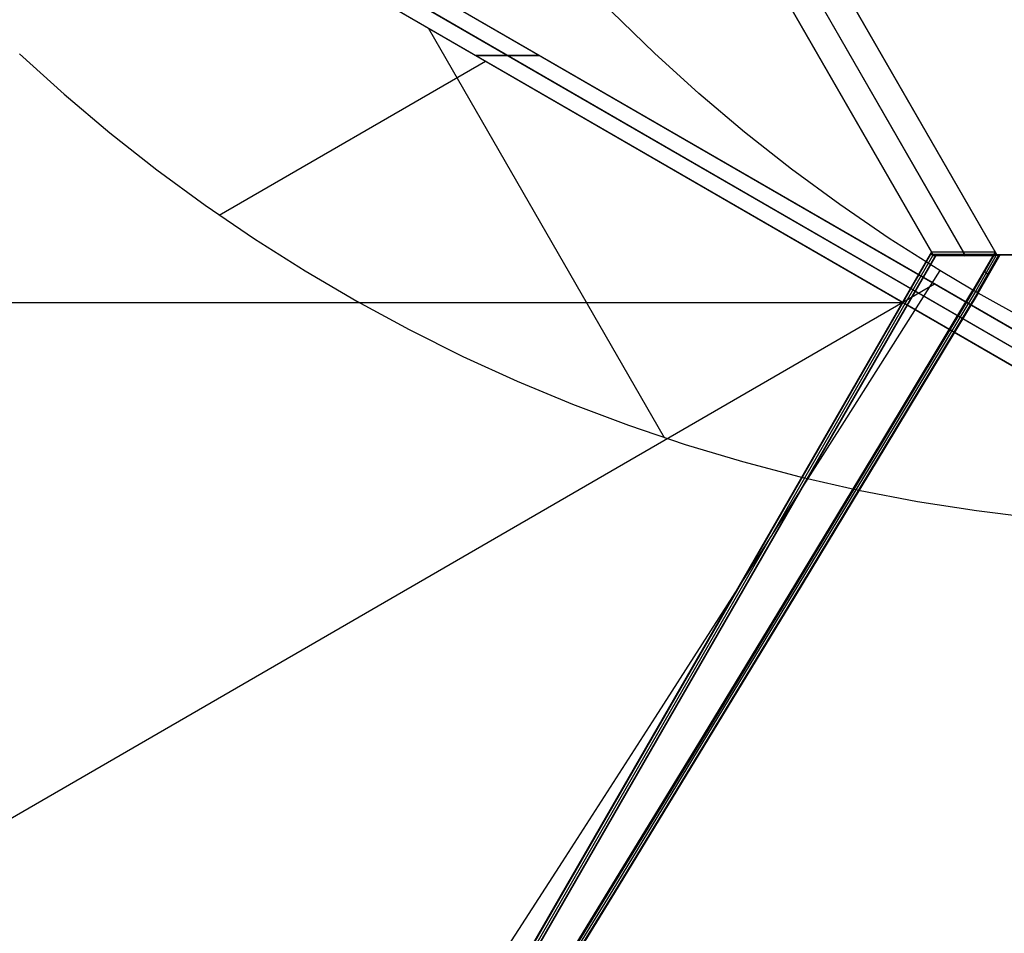
# Model space of a CAD drawing. Units: millimetres. Extents: x -1048 to 1049, y -1050 to 1050.
# Drawn here: x -126 to -59, y -147 to -85 of the extents above; entities that cross this region are included whole.
import ezdxf

# ---------------------------------------------------------------- set-up
doc = ezdxf.new("R2010")
doc.units = ezdxf.units.MM
doc.header["$MEASUREMENT"] = 0
doc.layers.add('DEFAULT', color=7, linetype='Continuous')

msp = doc.modelspace()

# ---------------------------------------------------------------- linework, layer by layer
at = {"layer": 'DEFAULT'}
for p, q in [((-63.921, -101.264, 1765.335), (-122.274, 0, 1768.96)), ((-117.945, 0, 1838.626), (-59.593, -101.264, 1835)), ((-122.159, -0.2, 1768.953), (-64.037, -101.064, 1765.342)), ((-120.109, 0, 1803.793), (-61.757, -101.264, 1800.167)), ((-120.01, -0.173, 1803.787), (-61.857, -101.091, 1800.174)), ((-59.708, -101.064, 1835.007), (-117.83, -0.2, 1838.619)), ((-44.529, -116.93, 1134.718), (-145.598, -58.465, 1140.998)), ((-145.398, -58.58, 1140.986), (-44.728, -116.814, 1134.73)), ((-42.364, -116.93, 1169.551), (-143.433, -58.465, 1175.831)), ((-42.537, -116.83, 1169.561), (-143.261, -58.565, 1175.82)), ((-141.269, -58.465, 1210.664), (-40.2, -116.93, 1204.384)), ((-40.399, -116.814, 1204.396), (-141.069, -58.58, 1210.651)), ((-82.904, -87.551, 1836.449), (-85.833, -84.714, 1836.631)), ((-98.325, -85.811, 1138.061), (-82.243, -113.72, 1137.061)), ((-126.149, -87.592, 1139.79), (-123.124, -90.326, 1139.602)), ((-95.063, -87.697, 1137.858), (-90.734, -87.697, 1207.524)), ((-90.734, -87.697, 1207.524), (-95.063, -87.697, 1137.858)), ((-79.881, -90.287, 1836.261), (-82.904, -87.551, 1836.449)), ((-112.549, -98.567, 1138.944), (-94.411, -88.075, 1137.817)), ((-123.124, -90.326, 1139.602), (-120.008, -92.956, 1139.408)), ((-76.766, -92.918, 1836.067), (-79.881, -90.287, 1836.261)), ((-120.008, -92.956, 1139.408), (-116.805, -95.477, 1139.209)), ((-73.564, -95.441, 1835.868), (-76.766, -92.918, 1836.067)), ((-116.805, -95.477, 1139.209), (-113.517, -97.888, 1139.005)), ((-70.278, -97.854, 1835.664), (-73.564, -95.441, 1835.868)), ((-113.517, -97.888, 1139.005), (-110.15, -100.186, 1138.795)), ((-66.912, -100.153, 1835.455), (-70.278, -97.854, 1835.664)), ((-110.15, -100.186, 1138.795), (-106.706, -102.367, 1138.581)), ((-63.469, -102.336, 1835.241), (-66.912, -100.153, 1835.455)), ((-64.037, -101.064, 1765.342), (-126.142, -208.841, 1769.201)), ((-126.079, -208.814, 1769.217), (-64.016, -101.111, 1765.36)), ((-63.73, -101.267, 1765.339), (-125.802, -208.985, 1769.196)), ((-125.796, -209.041, 1769.179), (-63.691, -101.264, 1765.32)), ((-64.02, -101.091, 1765.354), (-64.037, -101.064, 1765.342)), ((-63.965, -101.351, 1765.437), (-64.02, -101.091, 1765.354)), ((-59.693, -101.091, 1834.993), (-64.02, -101.091, 1765.354)), ((-63.993, -101.22, 1765.396), (-59.671, -101.22, 1834.948)), ((-63.965, -101.351, 1765.437), (-63.721, -101.264, 1765.335)), ((52.783, -101.264, 1758.083), (-63.921, -101.264, 1765.335)), ((-63.921, -101.264, 1765.335), (-59.593, -101.264, 1835)), ((-63.721, -101.264, 1765.335), (-63.691, -101.264, 1765.32)), ((-59.394, -101.264, 1834.974), (-63.721, -101.264, 1765.335)), ((-63.691, -101.264, 1765.32), (52.553, -101.264, 1758.097)), ((-61.807, -101.351, 1800.172), (-61.857, -101.091, 1800.175)), ((-61.807, -101.351, 1800.163), (-61.558, -101.264, 1800.147)), ((-61.757, -101.264, 1800.167), (54.948, -101.264, 1792.916)), ((-61.557, -101.264, 1800.155), (54.748, -101.264, 1792.928)), ((-59.708, -101.064, 1835.007), (-61.214, -103.678, 1835.101)), ((-61.162, -103.704, 1835.068), (-59.685, -101.14, 1834.976)), ((-60.869, -103.878, 1835.079), (-59.362, -101.264, 1834.986)), ((-59.693, -101.091, 1834.993), (-59.708, -101.064, 1835.007)), ((-59.649, -101.351, 1834.903), (-59.693, -101.091, 1834.993)), ((-59.394, -101.264, 1834.974), (-59.649, -101.351, 1834.903)), ((-59.593, -101.264, 1835), (57.112, -101.264, 1827.748)), ((-59.362, -101.264, 1834.986), (-59.394, -101.264, 1834.974)), ((56.881, -101.264, 1827.763), (-59.362, -101.264, 1834.986)), ((-63.965, -101.351, 1765.437), (-125.829, -208.708, 1769.281)), ((-59.649, -101.351, 1834.903), (-63.965, -101.351, 1765.437)), ((-59.518, -101.306, 1834.94), (-63.84, -101.306, 1765.385)), ((-59.649, -101.351, 1834.903), (-61.04, -103.764, 1834.99)), ((-59.466, -101.289, 1834.954), (-60.934, -103.835, 1835.045)), ((-106.706, -102.367, 1138.581), (-103.191, -104.429, 1138.363)), ((-63.469, -102.336, 1835.241), (-69.993, -112.619, 1831.268)), ((-61.214, -103.678, 1835.101), (-63.469, -102.336, 1835.241)), ((-60.305, -102.489, 1834.944), (-60.472, -102.389, 1835.055)), ((-60.315, -102.507, 1834.945), (-60.136, -102.607, 1835.034)), ((-198.951, -181.409, 1214.248), (-63.842, -103.253, 1205.853)), ((-67.495, -114.107, 1831.113), (-61.214, -103.678, 1835.101)), ((-67.423, -114.13, 1831.074), (-61.148, -103.711, 1835.059)), ((-61.04, -103.764, 1834.99), (-67.305, -114.169, 1831.011)), ((-60.905, -103.854, 1835.06), (-67.182, -114.277, 1831.074)), ((-60.869, -103.878, 1835.079), (-67.149, -114.307, 1831.092)), ((-61.04, -103.764, 1834.99), (-61.214, -103.678, 1835.101)), ((-60.869, -103.878, 1835.079), (-61.04, -103.764, 1834.99)), ((-57.303, -105.853, 1834.858), (-60.869, -103.878, 1835.079)), ((-222.599, -104.52, 1775.194), (-66.028, -104.52, 1765.465)), ((-103.191, -104.429, 1138.363), (-99.607, -106.37, 1138.14)), ((-99.607, -106.37, 1138.14), (-95.959, -108.188, 1137.914)), ((-95.959, -108.188, 1137.914), (-92.252, -109.88, 1137.683)), ((-92.252, -109.88, 1137.683), (-88.489, -111.445, 1137.449)), ((-88.489, -111.445, 1137.449), (-84.675, -112.88, 1137.212)), ((-69.993, -112.619, 1831.268), (-76.461, -122.767, 1826.876)), ((-84.675, -112.88, 1137.212), (-80.815, -114.185, 1136.973)), ((-80.815, -114.185, 1136.973), (-76.912, -115.357, 1136.73)), ((-73.721, -124.398, 1826.706), (-67.495, -114.107, 1831.113)), ((-73.644, -124.412, 1826.671), (-67.423, -114.13, 1831.074)), ((-67.305, -114.169, 1831.011), (-73.518, -124.436, 1826.614)), ((-67.182, -114.277, 1831.074), (-73.406, -124.563, 1826.669)), ((-67.149, -114.307, 1831.092), (-73.376, -124.598, 1826.684)), ((-76.912, -115.357, 1136.73), (-72.972, -116.395, 1136.485)), ((-72.972, -116.395, 1136.485), (-68.999, -117.298, 1136.238)), ((-68.999, -117.298, 1136.238), (-64.998, -118.065, 1135.99)), ((-64.998, -118.065, 1135.99), (-60.973, -118.695, 1135.74)), ((-60.973, -118.695, 1135.74), (-56.929, -119.187, 1135.488)), ((-76.461, -122.767, 1826.876), (-82.864, -132.767, 1822.069)), ((-79.887, -134.538, 1821.884), (-73.721, -124.398, 1826.706)), ((-79.805, -134.544, 1821.854), (-73.644, -124.412, 1826.671)), ((-73.518, -124.436, 1826.614), (-79.67, -134.554, 1821.805)), ((-73.406, -124.563, 1826.669), (-79.569, -134.699, 1821.85)), ((-73.376, -124.598, 1826.684), (-79.541, -134.738, 1821.863)), ((-82.864, -132.767, 1822.069), (-89.194, -142.606, 1816.854)), ((-85.984, -144.517, 1816.654), (-79.887, -134.538, 1821.884)), ((-85.897, -144.514, 1816.63), (-79.805, -134.544, 1821.854)), ((-79.67, -134.554, 1821.805), (-85.753, -144.511, 1816.59)), ((-79.569, -134.699, 1821.85), (-85.663, -144.673, 1816.624)), ((-79.541, -134.738, 1821.863), (-85.638, -144.717, 1816.633)), ((-89.194, -142.606, 1816.854), (-95.445, -152.274, 1811.236)), ((-92.005, -154.321, 1811.022), (-85.984, -144.517, 1816.654)), ((-91.913, -154.311, 1811.004), (-85.897, -144.514, 1816.63)), ((-85.753, -144.511, 1816.59), (-91.761, -154.294, 1810.974)), ((-85.663, -144.673, 1816.624), (-91.681, -154.473, 1810.995)), ((-85.638, -144.717, 1816.633), (-91.66, -154.521, 1811.001))]:
    msp.add_line(p, q, dxfattribs=at)

doc.saveas('drawing.dxf')
